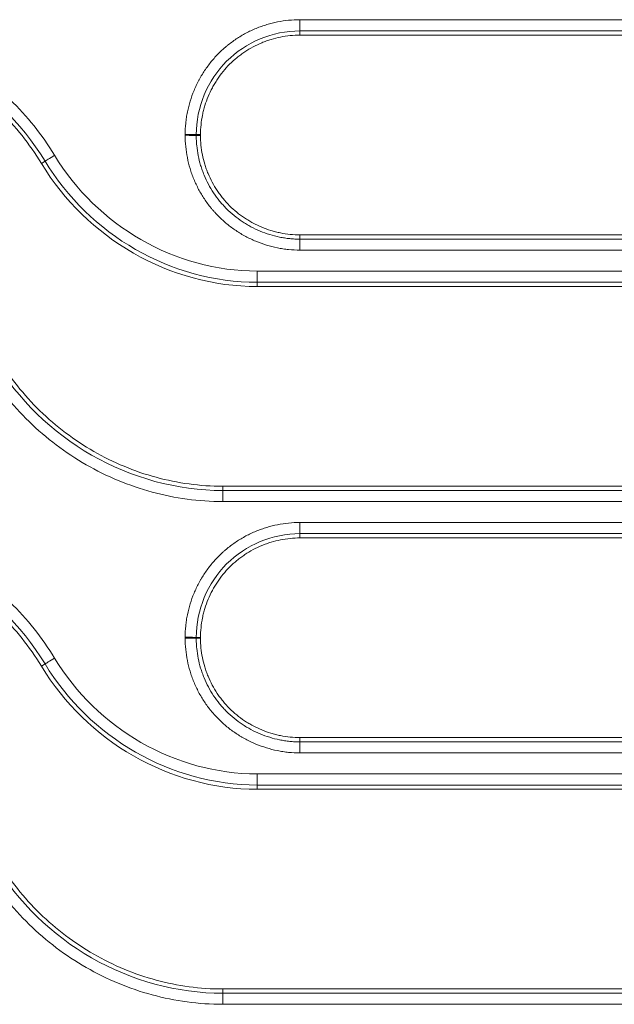
# Model space of a CAD drawing. Units: millimetres. Extents: x 0 to 3750, y 0 to 5000.
# Drawn here: x 1413 to 1439, y 3166 to 3210 of the extents above; entities that cross this region are included whole.
import ezdxf

# ---------------------------------------------------------------- set-up
doc = ezdxf.new("R2010")
doc.units = ezdxf.units.MM
doc.layers.add('Product', color=7, linetype='CONTINUOUS')

msp = doc.modelspace()

# ---------------------------------------------------------------- linework, layer by layer
at = {"layer": 'Product', "linetype": 'Continuous', "lineweight": 13}
for p, q in [((1425.047, 3209.818), (1425.047, 3209.316)), ((1425.047, 3209.125), (1425.047, 3209.316)), ((1420.597, 3204.675), (1420.405, 3204.675)), ((1420.597, 3204.638), (1420.405, 3204.638)), ((1413.472, 3203.387), (1413.635, 3203.486)), ((1425.047, 3200.188), (1425.047, 3199.996)), ((1425.047, 3199.505), (1425.047, 3199.996)), ((1450.571, 3198.567), (1423.138, 3198.567)), ((1423.138, 3198.066), (1423.138, 3198.567)), ((1423.138, 3197.875), (1423.138, 3198.066)), ((1450.571, 3198.066), (1423.138, 3198.066)), ((1423.138, 3197.875), (1450.571, 3197.875)), ((1450.571, 3188.938), (1421.594, 3188.938)), ((1421.594, 3188.938), (1421.594, 3188.746)), ((1421.594, 3188.746), (1450.571, 3188.746)), ((1421.594, 3188.254), (1421.594, 3188.746)), ((1421.594, 3188.254), (1450.571, 3188.254)), ((1425.047, 3187.316), (1425.047, 3186.816)), ((1425.047, 3186.625), (1425.047, 3186.816)), ((1420.597, 3182.175), (1420.405, 3182.175)), ((1420.597, 3182.138), (1420.405, 3182.138)), ((1413.472, 3180.887), (1413.635, 3180.986)), ((1425.047, 3177.688), (1425.047, 3177.496)), ((1425.047, 3177.003), (1425.047, 3177.496)), ((1450.571, 3176.066), (1423.138, 3176.066)), ((1423.138, 3175.566), (1423.138, 3176.066)), ((1423.138, 3175.375), (1423.138, 3175.566)), ((1450.571, 3175.566), (1423.138, 3175.566)), ((1423.138, 3175.375), (1450.571, 3175.375)), ((1421.594, 3166.438), (1421.594, 3166.246)), ((1450.571, 3166.438), (1421.594, 3166.438)), ((1421.594, 3166.246), (1450.571, 3166.246)), ((1421.594, 3166.246), (1421.594, 3165.753)), ((1421.594, 3165.753), (1450.571, 3165.753))]:
    msp.add_line(p, q, dxfattribs=at)
for centre, major_axis, ratio, start_param, end_param in [((1419.909, 3204.674), (0.5, 0), 0.010798, 0.12218, 1.570796), ((1419.909, 3204.637), (0.5, 0), 0.010793, 0.12218, 1.570796), ((1414.06, 3203.743), (-0.427, -0.26), 0.009109, 4.706853, 6.161007), ((1419.909, 3182.174), (0.5, 0), 0.007717, 0.122177, 1.570796), ((1419.909, 3182.138), (0.5, 0), 0.007713, 0.122177, 1.570796), ((1414.06, 3181.243), (-0.427, -0.26), 0.006496, 4.708441, 6.16101)]:
    msp.add_ellipse(centre, major_axis=major_axis, ratio=ratio, start_param=start_param, end_param=end_param, dxfattribs=at)
for points, knots in [([(1414.06, 3203.748), (1413.5, 3204.669), (1412.836, 3205.5), (1411.308, 3206.988), (1410.441, 3207.642), (1408.597, 3208.699), (1407.594, 3209.117), (1405.536, 3209.674), (1404.483, 3209.818), (1403.405, 3209.818)], [0, 0, 0, 0, 0.25, 0.25, 0.5, 0.5, 0.75, 0.75, 1, 1, 1, 1]), ([(1425.047, 3209.818), (1424.877, 3209.818), (1424.709, 3209.809), (1424.376, 3209.776), (1424.046, 3209.727), (1423.722, 3209.647), (1423.481, 3209.574), (1423.402, 3209.548), (1423.282, 3209.505), (1423.243, 3209.491), (1423.164, 3209.461), (1423.124, 3209.445), (1422.929, 3209.364), (1422.776, 3209.292), (1422.481, 3209.134), (1422.337, 3209.048), (1422.059, 3208.862), (1421.923, 3208.763), (1421.76, 3208.629), (1421.728, 3208.602), (1421.663, 3208.547), (1421.632, 3208.519), (1421.537, 3208.433), (1421.476, 3208.375), (1421.298, 3208.197), (1421.073, 3207.949), (1420.874, 3207.679), (1420.735, 3207.47), (1420.69, 3207.399), (1420.625, 3207.29), (1420.603, 3207.253), (1420.562, 3207.18), (1420.541, 3207.142), (1420.442, 3206.956), (1420.37, 3206.804), (1420.241, 3206.494), (1420.185, 3206.337), (1420.086, 3206.017), (1420.045, 3205.854), (1420.002, 3205.646), (1419.995, 3205.605), (1419.98, 3205.521), (1419.959, 3205.396), (1419.943, 3205.27), (1419.917, 3205.018), (1419.909, 3204.849), (1419.909, 3204.679)], [0, 0, 0, 0, 0.0625, 0.0625, 0.125, 0.1875, 0.1875, 0.21875, 0.21875, 0.234375, 0.234375, 0.25, 0.25, 0.3125, 0.3125, 0.375, 0.375, 0.4375, 0.4375, 0.453125, 0.453125, 0.46875, 0.46875, 0.5, 0.5, 0.5625, 0.625, 0.625, 0.65625, 0.65625, 0.671875, 0.671875, 0.6875, 0.6875, 0.75, 0.75, 0.8125, 0.8125, 0.875, 0.875, 0.890625, 0.890625, 0.90625, 0.9375, 0.9375, 1, 1, 1, 1]), ([(1453.98, 3209.818), (1453.646, 3209.818), (1453.313, 3209.818), (1451.646, 3209.818), (1450.313, 3209.818), (1443.646, 3209.818), (1438.313, 3209.818), (1430.335, 3209.818), (1427.691, 3209.818), (1425.047, 3209.818)], [0, 0, 0, 0, 0.034562, 0.034562, 0.172812, 0.172812, 0.725808, 0.725808, 1, 1, 1, 1]), ([(1413.635, 3203.486), (1412.576, 3205.228), (1411.046, 3206.717), (1407.505, 3208.747), (1405.444, 3209.316), (1403.405, 3209.316)], [0, 0, 0, 0, 0.5, 0.5, 1, 1, 1, 1]), ([(1425.047, 3209.316), (1423.82, 3209.316), (1422.628, 3208.818), (1420.907, 3207.101), (1420.405, 3205.896), (1420.405, 3204.675)], [0, 0, 0, 0, 0.5, 0.5, 1, 1, 1, 1]), ([(1403.405, 3209.125), (1404.424, 3209.125), (1405.419, 3208.988), (1407.363, 3208.461), (1408.311, 3208.066), (1410.053, 3207.066), (1410.872, 3206.448), (1412.316, 3205.042), (1412.943, 3204.257), (1413.472, 3203.387)], [0, 0, 0, 0, 0.25, 0.25, 0.5, 0.5, 0.75, 0.75, 1, 1, 1, 1]), ([(1420.597, 3204.675), (1420.597, 3204.822), (1420.604, 3204.968), (1420.634, 3205.258), (1420.656, 3205.402), (1420.692, 3205.582), (1420.7, 3205.618), (1420.716, 3205.689), (1420.725, 3205.725), (1420.752, 3205.831), (1420.772, 3205.901), (1420.836, 3206.11), (1420.935, 3206.383), (1421.058, 3206.645), (1421.161, 3206.838), (1421.197, 3206.902), (1421.253, 3206.996), (1421.272, 3207.027), (1421.311, 3207.089), (1421.331, 3207.12), (1421.432, 3207.272), (1421.605, 3207.506), (1421.799, 3207.721), (1422.004, 3207.926), (1422.112, 3208.023), (1422.254, 3208.139), (1422.282, 3208.162), (1422.34, 3208.207), (1422.369, 3208.229), (1422.457, 3208.295), (1422.517, 3208.336), (1422.698, 3208.457), (1422.947, 3208.606), (1423.209, 3208.731), (1423.411, 3208.814), (1423.479, 3208.84), (1423.583, 3208.877), (1423.618, 3208.889), (1423.687, 3208.912), (1423.722, 3208.923), (1423.897, 3208.976), (1424.178, 3209.046), (1424.465, 3209.089), (1424.754, 3209.118), (1424.9, 3209.125), (1425.047, 3209.125)], [0, 0, 0, 0, 0.0625, 0.0625, 0.125, 0.125, 0.140625, 0.140625, 0.15625, 0.15625, 0.1875, 0.1875, 0.25, 0.3125, 0.3125, 0.34375, 0.34375, 0.359375, 0.359375, 0.375, 0.375, 0.4375, 0.5, 0.5, 0.5625, 0.5625, 0.578125, 0.578125, 0.59375, 0.59375, 0.625, 0.625, 0.6875, 0.75, 0.75, 0.78125, 0.78125, 0.796875, 0.796875, 0.8125, 0.8125, 0.875, 0.9375, 0.9375, 1, 1, 1, 1]), ([(1419.909, 3204.679), (1419.909, 3204.673), (1419.909, 3204.667), (1419.909, 3204.658), (1419.909, 3204.655), (1419.909, 3204.649), (1419.909, 3204.646), (1419.909, 3204.643)], [0, 0, 0, 0, 0.499989, 0.499989, 0.749995, 0.749995, 1, 1, 1, 1]), ([(1419.909, 3204.643), (1419.909, 3204.473), (1419.917, 3204.305), (1419.95, 3203.972), (1419.999, 3203.642), (1420.08, 3203.318), (1420.152, 3203.078), (1420.178, 3202.998), (1420.221, 3202.879), (1420.235, 3202.839), (1420.266, 3202.76), (1420.281, 3202.721), (1420.362, 3202.525), (1420.434, 3202.373), (1420.592, 3202.077), (1420.678, 3201.934), (1420.864, 3201.655), (1420.963, 3201.52), (1421.097, 3201.356), (1421.124, 3201.324), (1421.179, 3201.26), (1421.207, 3201.228), (1421.292, 3201.134), (1421.351, 3201.073), (1421.529, 3200.894), (1421.777, 3200.669), (1422.046, 3200.47), (1422.256, 3200.331), (1422.327, 3200.286), (1422.436, 3200.221), (1422.472, 3200.199), (1422.546, 3200.158), (1422.583, 3200.137), (1422.77, 3200.038), (1422.922, 3199.966), (1423.231, 3199.837), (1423.389, 3199.781), (1423.709, 3199.682), (1423.872, 3199.641), (1424.079, 3199.598), (1424.121, 3199.59), (1424.204, 3199.576), (1424.33, 3199.555), (1424.456, 3199.539), (1424.708, 3199.513), (1424.877, 3199.505), (1425.047, 3199.505)], [0, 0, 0, 0, 0.0625, 0.0625, 0.125, 0.1875, 0.1875, 0.21875, 0.21875, 0.234375, 0.234375, 0.25, 0.25, 0.3125, 0.3125, 0.375, 0.375, 0.4375, 0.4375, 0.453125, 0.453125, 0.46875, 0.46875, 0.5, 0.5, 0.5625, 0.625, 0.625, 0.65625, 0.65625, 0.671875, 0.671875, 0.6875, 0.6875, 0.75, 0.75, 0.8125, 0.8125, 0.875, 0.875, 0.890625, 0.890625, 0.90625, 0.9375, 0.9375, 1, 1, 1, 1]), ([(1420.405, 3204.675), (1420.405, 3204.669), (1420.405, 3204.662), (1420.405, 3204.653), (1420.405, 3204.65), (1420.405, 3204.644), (1420.405, 3204.641), (1420.405, 3204.638)], [0, 0, 0, 0, 0.499998, 0.499998, 0.749999, 0.749999, 1, 1, 1, 1]), ([(1420.405, 3204.638), (1420.405, 3204.629), (1420.405, 3204.619), (1420.405, 3204.6), (1420.405, 3204.571), (1420.406, 3204.504), (1420.409, 3204.447), (1420.414, 3204.333), (1420.42, 3204.258), (1420.442, 3204.032), (1420.486, 3203.734), (1420.559, 3203.441), (1420.625, 3203.224), (1420.66, 3203.116), (1420.7, 3203.009), (1420.727, 3202.937), (1420.741, 3202.902), (1420.814, 3202.725), (1420.879, 3202.587), (1421.022, 3202.32), (1421.1, 3202.19), (1421.267, 3201.939), (1421.358, 3201.817), (1421.478, 3201.669), (1421.503, 3201.64), (1421.553, 3201.582), (1421.578, 3201.553), (1421.655, 3201.468), (1421.707, 3201.413), (1421.868, 3201.251), (1421.981, 3201.15), (1422.214, 3200.958), (1422.336, 3200.869), (1422.526, 3200.742), (1422.622, 3200.682), (1422.721, 3200.624), (1422.788, 3200.586), (1422.821, 3200.568), (1422.99, 3200.478), (1423.127, 3200.413), (1423.407, 3200.297), (1423.549, 3200.246), (1423.838, 3200.157), (1423.986, 3200.119), (1424.21, 3200.073), (1424.286, 3200.06), (1424.437, 3200.037), (1424.589, 3200.017), (1424.779, 3200.003), (1424.913, 3199.998), (1424.979, 3199.996), (1425.008, 3199.996), (1425.027, 3199.996), (1425.037, 3199.996), (1425.047, 3199.996)], [0, 0, 0, 0, 0.003906, 0.003906, 0.007813, 0.015625, 0.03125, 0.03125, 0.0625, 0.0625, 0.125, 0.1875, 0.1875, 0.21875, 0.234375, 0.234375, 0.25, 0.25, 0.3125, 0.3125, 0.375, 0.375, 0.4375, 0.4375, 0.453125, 0.453125, 0.46875, 0.46875, 0.5, 0.5, 0.5625, 0.5625, 0.625, 0.625, 0.65625, 0.671875, 0.671875, 0.6875, 0.6875, 0.75, 0.75, 0.8125, 0.8125, 0.875, 0.875, 0.90625, 0.90625, 0.9375, 0.96875, 0.984375, 0.992188, 0.996094, 0.996094, 1, 1, 1, 1]), ([(1425.047, 3200.188), (1424.9, 3200.188), (1424.754, 3200.196), (1424.463, 3200.226), (1424.319, 3200.248), (1424.104, 3200.291), (1424.032, 3200.308), (1423.89, 3200.344), (1423.82, 3200.364), (1423.611, 3200.428), (1423.338, 3200.526), (1423.076, 3200.65), (1422.883, 3200.753), (1422.82, 3200.789), (1422.725, 3200.845), (1422.694, 3200.864), (1422.632, 3200.903), (1422.601, 3200.923), (1422.449, 3201.024), (1422.215, 3201.197), (1422.001, 3201.391), (1421.796, 3201.596), (1421.698, 3201.704), (1421.582, 3201.846), (1421.559, 3201.874), (1421.514, 3201.932), (1421.492, 3201.961), (1421.427, 3202.049), (1421.385, 3202.109), (1421.264, 3202.29), (1421.115, 3202.539), (1420.991, 3202.801), (1420.907, 3203.003), (1420.881, 3203.071), (1420.844, 3203.175), (1420.832, 3203.21), (1420.809, 3203.279), (1420.798, 3203.314), (1420.745, 3203.489), (1420.675, 3203.77), (1420.632, 3204.057), (1420.604, 3204.346), (1420.597, 3204.491), (1420.597, 3204.638)], [0, 0, 0, 0, 0.0625, 0.0625, 0.125, 0.125, 0.15625, 0.15625, 0.1875, 0.1875, 0.25, 0.3125, 0.3125, 0.34375, 0.34375, 0.359375, 0.359375, 0.375, 0.375, 0.4375, 0.5, 0.5, 0.5625, 0.5625, 0.578125, 0.578125, 0.59375, 0.59375, 0.625, 0.625, 0.6875, 0.75, 0.75, 0.78125, 0.78125, 0.796875, 0.796875, 0.8125, 0.8125, 0.875, 0.9375, 0.9375, 1, 1, 1, 1]), ([(1423.138, 3198.567), (1421.302, 3198.567), (1419.502, 3199.072), (1416.357, 3200.879), (1415.013, 3202.18), (1414.06, 3203.748)], [0, 0, 0, 0, 0.5, 0.5, 1, 1, 1, 1]), ([(1413.472, 3203.387), (1414.486, 3201.718), (1415.916, 3200.333), (1419.269, 3198.41), (1421.185, 3197.875), (1423.138, 3197.875)], [0, 0, 0, 0, 0.5, 0.5, 1, 1, 1, 1]), ([(1423.138, 3198.066), (1421.217, 3198.066), (1419.332, 3198.593), (1416.04, 3200.483), (1414.632, 3201.845), (1413.635, 3203.486)], [0, 0, 0, 0, 0.5, 0.5, 1, 1, 1, 1]), ([(1425.047, 3199.505), (1425.38, 3199.505), (1425.713, 3199.505), (1427.38, 3199.505), (1428.713, 3199.505), (1435.38, 3199.505), (1440.713, 3199.505), (1448.176, 3199.505), (1450.306, 3199.505), (1452.436, 3199.505)], [0, 0, 0, 0, 0.03651, 0.03651, 0.182552, 0.182552, 0.766719, 0.766719, 1, 1, 1, 1]), ([(1410.942, 3194.322), (1411.501, 3193.401), (1412.164, 3192.572), (1413.685, 3191.089), (1414.554, 3190.433), (1416.4, 3189.374), (1417.401, 3188.957), (1419.462, 3188.398), (1420.516, 3188.254), (1421.594, 3188.254)], [0, 0, 0, 0, 0.25, 0.25, 0.5, 0.5, 0.75, 0.75, 1, 1, 1, 1]), ([(1411.365, 3194.576), (1412.426, 3192.831), (1413.948, 3191.349), (1417.493, 3189.314), (1419.553, 3188.746), (1421.594, 3188.746)], [0, 0, 0, 0, 0.5, 0.5, 1, 1, 1, 1]), ([(1421.594, 3188.938), (1420.575, 3188.938), (1419.581, 3189.075), (1417.637, 3189.602), (1416.689, 3189.997), (1414.948, 3190.997), (1414.128, 3191.615), (1412.686, 3193.021), (1412.058, 3193.806), (1411.529, 3194.676)], [0, 0, 0, 0, 0.25, 0.25, 0.5, 0.5, 0.75, 0.75, 1, 1, 1, 1]), ([(1414.06, 3181.247), (1413.5, 3182.168), (1412.836, 3182.999), (1411.308, 3184.487), (1410.441, 3185.141), (1408.597, 3186.197), (1407.594, 3186.615), (1405.536, 3187.172), (1404.483, 3187.316), (1403.405, 3187.316)], [0, 0, 0, 0, 0.25, 0.25, 0.5, 0.5, 0.75, 0.75, 1, 1, 1, 1]), ([(1425.047, 3187.316), (1424.877, 3187.316), (1424.709, 3187.308), (1424.376, 3187.275), (1424.046, 3187.226), (1423.722, 3187.145), (1423.481, 3187.073), (1423.402, 3187.047), (1423.283, 3187.004), (1423.243, 3186.99), (1423.164, 3186.959), (1423.125, 3186.944), (1422.929, 3186.863), (1422.777, 3186.791), (1422.481, 3186.633), (1422.337, 3186.547), (1422.059, 3186.361), (1421.924, 3186.261), (1421.76, 3186.128), (1421.728, 3186.101), (1421.664, 3186.045), (1421.632, 3186.017), (1421.537, 3185.932), (1421.476, 3185.874), (1421.298, 3185.696), (1421.073, 3185.447), (1420.874, 3185.178), (1420.735, 3184.969), (1420.69, 3184.897), (1420.625, 3184.789), (1420.603, 3184.752), (1420.562, 3184.678), (1420.541, 3184.641), (1420.442, 3184.455), (1420.37, 3184.303), (1420.241, 3183.993), (1420.185, 3183.836), (1420.086, 3183.515), (1420.045, 3183.352), (1420.002, 3183.145), (1419.995, 3183.104), (1419.98, 3183.02), (1419.959, 3182.895), (1419.943, 3182.769), (1419.917, 3182.517), (1419.909, 3182.348), (1419.909, 3182.178)], [0, 0, 0, 0, 0.0625, 0.0625, 0.125, 0.1875, 0.1875, 0.21875, 0.21875, 0.234375, 0.234375, 0.25, 0.25, 0.3125, 0.3125, 0.375, 0.375, 0.4375, 0.4375, 0.453125, 0.453125, 0.46875, 0.46875, 0.5, 0.5, 0.5625, 0.625, 0.625, 0.65625, 0.65625, 0.671875, 0.671875, 0.6875, 0.6875, 0.75, 0.75, 0.8125, 0.8125, 0.875, 0.875, 0.890625, 0.890625, 0.90625, 0.9375, 0.9375, 1, 1, 1, 1]), ([(1453.98, 3187.316), (1453.646, 3187.316), (1453.313, 3187.316), (1451.646, 3187.316), (1450.313, 3187.316), (1443.646, 3187.316), (1438.313, 3187.316), (1430.335, 3187.316), (1427.691, 3187.316), (1425.047, 3187.316)], [0, 0, 0, 0, 0.034562, 0.034562, 0.172812, 0.172812, 0.725808, 0.725808, 1, 1, 1, 1]), ([(1413.635, 3180.986), (1412.576, 3182.728), (1411.046, 3184.217), (1407.505, 3186.248), (1405.444, 3186.816), (1403.405, 3186.816)], [0, 0, 0, 0, 0.5, 0.5, 1, 1, 1, 1]), ([(1425.047, 3186.816), (1423.82, 3186.816), (1422.628, 3186.318), (1420.907, 3184.601), (1420.405, 3183.396), (1420.405, 3182.175)], [0, 0, 0, 0, 0.5, 0.5, 1, 1, 1, 1]), ([(1403.405, 3186.625), (1404.424, 3186.625), (1405.419, 3186.488), (1407.363, 3185.961), (1408.311, 3185.566), (1410.053, 3184.566), (1410.872, 3183.948), (1412.316, 3182.542), (1412.943, 3181.757), (1413.472, 3180.887)], [0, 0, 0, 0, 0.25, 0.25, 0.5, 0.5, 0.75, 0.75, 1, 1, 1, 1]), ([(1420.597, 3182.175), (1420.597, 3182.322), (1420.604, 3182.468), (1420.634, 3182.758), (1420.656, 3182.902), (1420.692, 3183.082), (1420.7, 3183.118), (1420.716, 3183.189), (1420.725, 3183.225), (1420.752, 3183.331), (1420.772, 3183.401), (1420.836, 3183.61), (1420.935, 3183.883), (1421.058, 3184.145), (1421.161, 3184.338), (1421.197, 3184.402), (1421.253, 3184.496), (1421.272, 3184.527), (1421.311, 3184.589), (1421.331, 3184.62), (1421.432, 3184.772), (1421.605, 3185.006), (1421.799, 3185.221), (1422.004, 3185.426), (1422.112, 3185.523), (1422.254, 3185.639), (1422.282, 3185.662), (1422.34, 3185.707), (1422.369, 3185.729), (1422.457, 3185.795), (1422.517, 3185.836), (1422.698, 3185.957), (1422.947, 3186.106), (1423.209, 3186.231), (1423.411, 3186.314), (1423.479, 3186.34), (1423.583, 3186.377), (1423.618, 3186.389), (1423.687, 3186.412), (1423.722, 3186.423), (1423.897, 3186.476), (1424.179, 3186.546), (1424.465, 3186.589), (1424.754, 3186.618), (1424.9, 3186.625), (1425.047, 3186.625)], [0, 0, 0, 0, 0.0625, 0.0625, 0.125, 0.125, 0.140625, 0.140625, 0.15625, 0.15625, 0.1875, 0.1875, 0.25, 0.3125, 0.3125, 0.34375, 0.34375, 0.359375, 0.359375, 0.375, 0.375, 0.4375, 0.5, 0.5, 0.5625, 0.5625, 0.578125, 0.578125, 0.59375, 0.59375, 0.625, 0.625, 0.6875, 0.75, 0.75, 0.78125, 0.78125, 0.796875, 0.796875, 0.8125, 0.8125, 0.875, 0.9375, 0.9375, 1, 1, 1, 1]), ([(1419.909, 3182.178), (1419.909, 3182.172), (1419.909, 3182.166), (1419.909, 3182.157), (1419.909, 3182.154), (1419.909, 3182.148), (1419.909, 3182.145), (1419.909, 3182.142)], [0, 0, 0, 0, 0.499991, 0.499991, 0.749995, 0.749995, 1, 1, 1, 1]), ([(1419.909, 3182.142), (1419.909, 3181.972), (1419.917, 3181.804), (1419.95, 3181.471), (1419.999, 3181.141), (1420.08, 3180.817), (1420.152, 3180.577), (1420.178, 3180.497), (1420.221, 3180.378), (1420.235, 3180.338), (1420.266, 3180.259), (1420.281, 3180.22), (1420.362, 3180.024), (1420.434, 3179.872), (1420.592, 3179.576), (1420.678, 3179.432), (1420.864, 3179.154), (1420.963, 3179.019), (1421.097, 3178.855), (1421.124, 3178.823), (1421.179, 3178.759), (1421.207, 3178.727), (1421.292, 3178.633), (1421.351, 3178.571), (1421.529, 3178.393), (1421.777, 3178.168), (1422.046, 3177.969), (1422.256, 3177.829), (1422.327, 3177.784), (1422.436, 3177.719), (1422.472, 3177.698), (1422.546, 3177.657), (1422.583, 3177.636), (1422.77, 3177.537), (1422.922, 3177.465), (1423.231, 3177.336), (1423.389, 3177.279), (1423.709, 3177.181), (1423.872, 3177.139), (1424.079, 3177.097), (1424.121, 3177.089), (1424.204, 3177.074), (1424.33, 3177.054), (1424.456, 3177.038), (1424.708, 3177.012), (1424.877, 3177.003), (1425.047, 3177.003)], [0, 0, 0, 0, 0.0625, 0.0625, 0.125, 0.1875, 0.1875, 0.21875, 0.21875, 0.234375, 0.234375, 0.25, 0.25, 0.3125, 0.3125, 0.375, 0.375, 0.4375, 0.4375, 0.453125, 0.453125, 0.46875, 0.46875, 0.5, 0.5, 0.5625, 0.625, 0.625, 0.65625, 0.65625, 0.671875, 0.671875, 0.6875, 0.6875, 0.75, 0.75, 0.8125, 0.8125, 0.875, 0.875, 0.890625, 0.890625, 0.90625, 0.9375, 0.9375, 1, 1, 1, 1]), ([(1420.405, 3182.175), (1420.405, 3182.169), (1420.405, 3182.163), (1420.405, 3182.153), (1420.405, 3182.15), (1420.405, 3182.144), (1420.405, 3182.141), (1420.405, 3182.138)], [0, 0, 0, 0, 0.499999, 0.499999, 0.749999, 0.749999, 1, 1, 1, 1]), ([(1420.405, 3182.138), (1420.405, 3182.129), (1420.405, 3182.119), (1420.405, 3182.1), (1420.405, 3182.071), (1420.407, 3182.004), (1420.409, 3181.947), (1420.414, 3181.833), (1420.42, 3181.758), (1420.442, 3181.532), (1420.487, 3181.234), (1420.559, 3180.942), (1420.625, 3180.724), (1420.66, 3180.616), (1420.7, 3180.509), (1420.727, 3180.437), (1420.741, 3180.402), (1420.815, 3180.225), (1420.88, 3180.087), (1421.022, 3179.82), (1421.1, 3179.691), (1421.268, 3179.439), (1421.358, 3179.317), (1421.478, 3179.169), (1421.503, 3179.14), (1421.553, 3179.082), (1421.578, 3179.053), (1421.655, 3178.968), (1421.707, 3178.913), (1421.868, 3178.751), (1421.981, 3178.65), (1422.215, 3178.459), (1422.336, 3178.369), (1422.526, 3178.243), (1422.622, 3178.182), (1422.721, 3178.124), (1422.788, 3178.086), (1422.821, 3178.068), (1422.99, 3177.978), (1423.127, 3177.913), (1423.407, 3177.797), (1423.549, 3177.746), (1423.838, 3177.657), (1423.986, 3177.619), (1424.21, 3177.573), (1424.286, 3177.56), (1424.437, 3177.537), (1424.589, 3177.518), (1424.779, 3177.503), (1424.913, 3177.498), (1424.979, 3177.497), (1425.008, 3177.496), (1425.027, 3177.496), (1425.037, 3177.496), (1425.047, 3177.496)], [0, 0, 0, 0, 0.003906, 0.003906, 0.007812, 0.015625, 0.03125, 0.03125, 0.0625, 0.0625, 0.125, 0.1875, 0.1875, 0.21875, 0.234375, 0.234375, 0.25, 0.25, 0.3125, 0.3125, 0.375, 0.375, 0.4375, 0.4375, 0.453125, 0.453125, 0.46875, 0.46875, 0.5, 0.5, 0.5625, 0.5625, 0.625, 0.625, 0.65625, 0.671875, 0.671875, 0.6875, 0.6875, 0.75, 0.75, 0.8125, 0.8125, 0.875, 0.875, 0.90625, 0.90625, 0.9375, 0.96875, 0.984375, 0.992188, 0.996094, 0.996094, 1, 1, 1, 1]), ([(1425.047, 3177.688), (1424.9, 3177.688), (1424.754, 3177.696), (1424.463, 3177.726), (1424.319, 3177.748), (1424.104, 3177.791), (1424.032, 3177.808), (1423.89, 3177.844), (1423.82, 3177.864), (1423.611, 3177.928), (1423.339, 3178.026), (1423.076, 3178.15), (1422.883, 3178.253), (1422.82, 3178.289), (1422.726, 3178.345), (1422.694, 3178.364), (1422.632, 3178.403), (1422.601, 3178.423), (1422.449, 3178.524), (1422.215, 3178.697), (1422.001, 3178.891), (1421.796, 3179.096), (1421.698, 3179.204), (1421.582, 3179.346), (1421.559, 3179.374), (1421.514, 3179.432), (1421.492, 3179.461), (1421.427, 3179.549), (1421.385, 3179.609), (1421.264, 3179.79), (1421.115, 3180.039), (1420.991, 3180.301), (1420.907, 3180.503), (1420.881, 3180.571), (1420.844, 3180.675), (1420.832, 3180.71), (1420.809, 3180.779), (1420.798, 3180.814), (1420.745, 3180.989), (1420.675, 3181.27), (1420.632, 3181.557), (1420.604, 3181.846), (1420.597, 3181.991), (1420.597, 3182.138)], [0, 0, 0, 0, 0.0625, 0.0625, 0.125, 0.125, 0.15625, 0.15625, 0.1875, 0.1875, 0.25, 0.3125, 0.3125, 0.34375, 0.34375, 0.359375, 0.359375, 0.375, 0.375, 0.4375, 0.5, 0.5, 0.5625, 0.5625, 0.578125, 0.578125, 0.59375, 0.59375, 0.625, 0.625, 0.6875, 0.75, 0.75, 0.78125, 0.78125, 0.796875, 0.796875, 0.8125, 0.8125, 0.875, 0.9375, 0.9375, 1, 1, 1, 1]), ([(1423.138, 3176.066), (1421.303, 3176.066), (1419.502, 3176.571), (1416.357, 3178.378), (1415.013, 3179.679), (1414.06, 3181.247)], [0, 0, 0, 0, 0.5, 0.5, 1, 1, 1, 1]), ([(1413.472, 3180.887), (1414.486, 3179.218), (1415.916, 3177.833), (1419.269, 3175.91), (1421.186, 3175.375), (1423.138, 3175.375)], [0, 0, 0, 0, 0.5, 0.5, 1, 1, 1, 1]), ([(1423.138, 3175.566), (1421.217, 3175.566), (1419.332, 3176.094), (1416.04, 3177.983), (1414.633, 3179.345), (1413.635, 3180.986)], [0, 0, 0, 0, 0.5, 0.5, 1, 1, 1, 1]), ([(1425.047, 3177.003), (1425.38, 3177.003), (1425.713, 3177.003), (1427.38, 3177.003), (1428.713, 3177.003), (1435.38, 3177.003), (1440.713, 3177.003), (1448.176, 3177.003), (1450.306, 3177.003), (1452.436, 3177.003)], [0, 0, 0, 0, 0.03651, 0.03651, 0.182552, 0.182552, 0.766719, 0.766719, 1, 1, 1, 1]), ([(1410.942, 3171.821), (1411.501, 3170.9), (1412.164, 3170.071), (1413.686, 3168.588), (1414.554, 3167.931), (1416.4, 3166.873), (1417.401, 3166.456), (1419.462, 3165.897), (1420.516, 3165.753), (1421.594, 3165.753)], [0, 0, 0, 0, 0.25, 0.25, 0.5, 0.5, 0.75, 0.75, 1, 1, 1, 1]), ([(1411.365, 3172.076), (1412.426, 3170.331), (1413.948, 3168.849), (1417.493, 3166.814), (1419.553, 3166.246), (1421.594, 3166.246)], [0, 0, 0, 0, 0.5, 0.5, 1, 1, 1, 1]), ([(1421.594, 3166.438), (1420.575, 3166.438), (1419.581, 3166.575), (1417.637, 3167.102), (1416.689, 3167.497), (1414.948, 3168.497), (1414.129, 3169.115), (1412.686, 3170.521), (1412.058, 3171.306), (1411.529, 3172.176)], [0, 0, 0, 0, 0.25, 0.25, 0.5, 0.5, 0.75, 0.75, 1, 1, 1, 1])]:
    msp.add_open_spline(points, degree=3, knots=knots, dxfattribs=at)
for points in [[(1453.98, 3209.316), (1444.335, 3209.316), (1434.691, 3209.316), (1425.047, 3209.316)], [(1425.047, 3209.125), (1434.691, 3209.125), (1444.335, 3209.125), (1453.98, 3209.125)], [(1420.597, 3204.638), (1420.597, 3204.651), (1420.597, 3204.663), (1420.597, 3204.675)], [(1452.436, 3200.188), (1443.306, 3200.188), (1434.176, 3200.188), (1425.047, 3200.188)], [(1425.047, 3199.996), (1434.176, 3199.996), (1443.306, 3199.996), (1452.436, 3199.996)], [(1453.98, 3186.816), (1444.335, 3186.816), (1434.691, 3186.816), (1425.047, 3186.816)], [(1425.047, 3186.625), (1434.691, 3186.625), (1444.335, 3186.625), (1453.98, 3186.625)], [(1420.597, 3182.138), (1420.597, 3182.151), (1420.597, 3182.163), (1420.597, 3182.175)], [(1452.436, 3177.688), (1443.306, 3177.688), (1434.176, 3177.688), (1425.047, 3177.688)], [(1425.047, 3177.496), (1434.176, 3177.496), (1443.306, 3177.496), (1452.436, 3177.496)]]:
    msp.add_open_spline(points, degree=3, dxfattribs=at)

doc.saveas('drawing.dxf')
